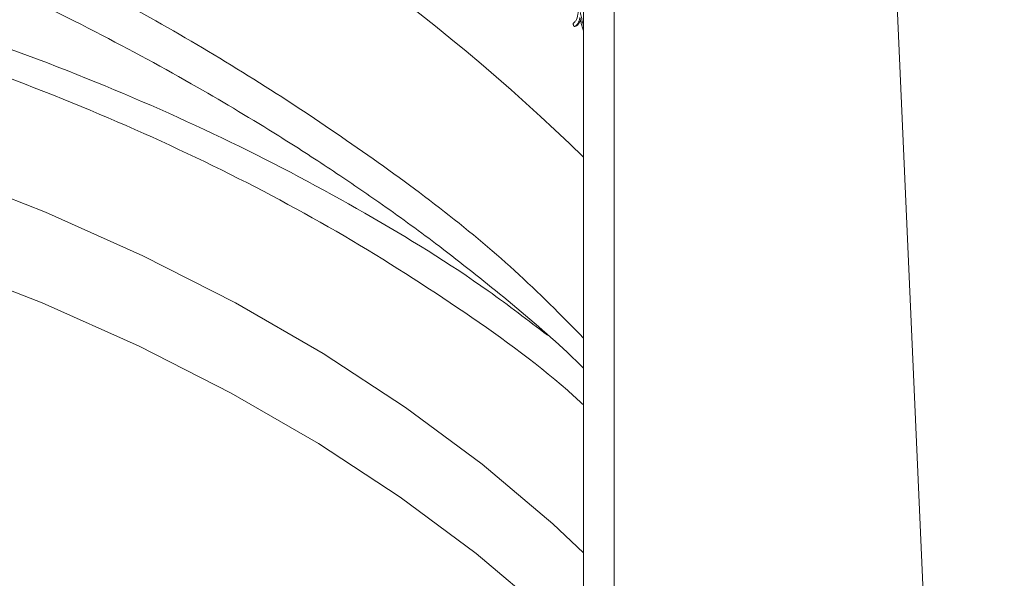
# Model space of a CAD drawing. Units: millimetres. Extents: x 6 to 589, y 9 to 411.
# Drawn here: x 532 to 541, y 294 to 299 of the extents above; entities that cross this region are included whole.
import ezdxf

# ---------------------------------------------------------------- set-up
doc = ezdxf.new("R2010")
doc.units = ezdxf.units.MM

msp = doc.modelspace()

# ---------------------------------------------------------------- linework, layer by layer
at = {"color": 8, "linetype": 'Continuous', "lineweight": 15}
msp.add_line((537.2713, 278.2279), (537.2713, 308.5573), dxfattribs=at)
at = {"color": 7, "linetype": 'Continuous', "lineweight": 15}
for p, q in [((536.9784, 308.3882), (536.9784, 278.675)), ((540.995, 276.0783), (539.9357, 299.9972)), ((536.9784, 299.0341), (536.9689, 299.0286)), ((536.9104, 298.9968), (536.8958, 298.9884))]:
    msp.add_line(p, q, dxfattribs=at)
at = {"color": 8, "linetype": 'Continuous', "lineweight": 15, "flags": 128}
for points in [[(530.8684, 297.5973), (531.8407, 297.2169), (532.771, 296.8008), (533.6562, 296.3504), (534.4929, 295.8674), (535.2783, 295.3534), (536.0096, 294.8103), (536.684, 294.24), (536.9784, 293.9654)], [(536.9784, 293.0577), (536.6243, 293.3903), (535.9538, 293.9572), (535.2268, 294.4972), (534.446, 295.0081), (533.6142, 295.4883), (532.7342, 295.9361), (531.8093, 296.3497), (530.8428, 296.7279)]]:
    msp.add_lwpolyline(points, dxfattribs=at)
at = {"color": 7, "linetype": 'Continuous', "lineweight": 15}
msp.add_arc((523.367, 283.7637), 19.5101, 45.76058, 63.50156, dxfattribs=at)
at = {"color": 8, "linetype": 'Continuous', "lineweight": 15}
for points, knots in [([(536.9784, 296.0153), (536.7642, 296.2316), (536.1356, 296.8666), (534.8472, 297.8422), (533.1516, 298.9312), (531.257, 299.9208), (529.1903, 300.8068), (527.1398, 301.5199), (525.1534, 302.077), (523.592, 302.4494), (522.6169, 302.6187), (522.2886, 302.6758)], [0, 0, 0, 0, 0.069168, 0.203035, 0.336159, 0.469283, 0.60315, 0.737766, 0.841424, 0.946612, 1, 1, 1, 1]), ([(536.6324, 296.0414), (536.4472, 296.1842), (535.9112, 296.5975), (534.9019, 297.2169), (533.6238, 297.8979), (532.2245, 298.5155), (530.7168, 299.0658), (529.0904, 299.5427), (527.3727, 299.934), (525.5689, 300.2327), (523.7049, 300.4311), (521.8027, 300.5248), (519.8859, 300.5119), (517.9786, 300.3932), (516.1039, 300.1722), (514.2897, 299.8555), (512.5427, 299.4502), (510.8949, 298.9657), (509.3318, 298.4139), (508.3703, 297.9904), (507.8896, 297.7787)], [0, 0, 0, 0, 0.02862, 0.082837, 0.137051, 0.191267, 0.24806, 0.304855, 0.363147, 0.422161, 0.481665, 0.541418, 0.601172, 0.660676, 0.71969, 0.777982, 0.834774, 0.89157, 0.945782, 1, 1, 1, 1]), ([(536.9784, 295.3765), (536.927, 295.4235), (536.5677, 295.7524), (535.7845, 296.3117), (534.6343, 297.0454), (533.3729, 297.7106), (532.0011, 298.3177), (530.5206, 298.8576), (528.9243, 299.3258), (527.2382, 299.7099), (525.4676, 300.0031), (523.6378, 300.1979), (521.7706, 300.2898), (519.8891, 300.2771), (518.0169, 300.1606), (516.1766, 299.9437), (514.3958, 299.6329), (512.6809, 299.235), (511.0634, 298.7594), (509.5291, 298.2178), (508.5853, 297.8021), (508.1134, 297.5942)], [0, 0, 0, 0, 0.008733, 0.061136, 0.113535, 0.165937, 0.218336, 0.27323, 0.328122, 0.384463, 0.441501, 0.499014, 0.556767, 0.614521, 0.672033, 0.729072, 0.785413, 0.840307, 0.895199, 0.947599, 1, 1, 1, 1]), ([(536.9784, 288.8435), (536.9142, 288.9675), (536.6933, 289.3944), (536.1808, 290.0804), (535.4551, 290.8949), (534.6262, 291.6425), (533.7094, 292.3314), (532.7131, 292.9586), (531.6311, 293.5311), (530.4517, 294.0526), (529.1794, 294.5167), (527.6491, 294.9656), (525.856, 295.3547), (523.7908, 295.6345), (521.8386, 295.7486), (520.0438, 295.7369), (518.438, 295.6368), (516.8553, 295.4508), (515.3248, 295.1837), (513.8479, 294.8411), (512.4578, 294.4323), (511.1392, 293.9669), (510.3281, 293.6096), (509.9225, 293.431)], [0, 0, 0, 0, 0.019673, 0.067679, 0.114161, 0.160646, 0.205017, 0.249391, 0.293763, 0.338137, 0.384619, 0.431104, 0.495073, 0.559635, 0.62467, 0.673472, 0.722278, 0.770281, 0.818288, 0.86477, 0.911254, 0.955625, 1, 1, 1, 1])]:
    msp.add_open_spline(points, degree=3, knots=knots, dxfattribs=at)
at = {"color": 7, "linetype": 'Continuous', "lineweight": 15}
for points, knots in [([(520.232, 302.4974), (520.5166, 302.4629), (521.4177, 302.3539), (522.9196, 302.0885), (524.736, 301.7006), (526.5297, 301.2257), (528.2811, 300.6706), (529.8274, 300.0894), (531.1725, 299.507), (532.2854, 298.9648), (533.248, 298.4416), (533.9874, 297.9993), (534.5604, 297.6305), (535.0617, 297.2885), (535.6046, 296.8941), (536.2067, 296.4173), (536.678, 296.019), (536.9262, 295.7771), (536.9784, 295.7262)], [0, 0, 0, 0, 0.04092, 0.129515, 0.220239, 0.312823, 0.406603, 0.501532, 0.573485, 0.645322, 0.709176, 0.762965, 0.798762, 0.833527, 0.876165, 0.926788, 0.984604, 1, 1, 1, 1]), ([(536.8839, 299.024), (536.8904, 299.0304), (536.9087, 299.0484), (536.9258, 299.094), (536.9277, 299.1417), (536.9285, 299.1604)], [0, 0, 0, 0, 0.250187, 0.706476, 1, 1, 1, 1]), ([(536.9428, 299.0765), (536.9406, 299.0661), (536.9363, 299.0454), (536.9258, 299.0206), (536.9125, 299.0007), (536.9014, 298.9925), (536.8958, 298.9884)], [0, 0, 0, 0, 0.248563, 0.497452, 0.746227, 1, 1, 1, 1]), ([(536.9485, 299.0508), (536.9458, 299.0435), (536.9399, 299.0276), (536.9271, 299.0092), (536.916, 299.001), (536.9104, 298.9968)], [0, 0, 0, 0, 0.292372, 0.642667, 1, 1, 1, 1]), ([(536.9784, 298.9489), (536.9771, 298.9521), (536.9707, 298.9677), (536.9618, 298.9975), (536.9512, 299.037), (536.9456, 299.0633), (536.9428, 299.0765)], [0, 0, 0, 0, 0.076931, 0.382164, 0.689565, 1, 1, 1, 1]), ([(536.9481, 299.1235), (536.9509, 299.1079), (536.9553, 299.0844), (536.9628, 299.0526), (536.9669, 299.0366), (536.9689, 299.0286)], [0, 0, 0, 0, 0.49756, 0.748594, 1, 1, 1, 1]), ([(536.8813, 299.0026), (536.8807, 299.0049), (536.8795, 299.0089), (536.879, 299.0146), (536.8798, 299.0193), (536.8817, 299.0223), (536.8833, 299.0235), (536.8839, 299.024)], [0, 0, 0, 0, 0.213226, 0.375439, 0.57624, 0.829706, 1, 1, 1, 1]), ([(536.8958, 298.9884), (536.894, 298.9882), (536.8914, 298.9881), (536.8875, 298.9907), (536.8849, 298.9943), (536.8828, 298.9985), (536.8818, 299.0013), (536.8813, 299.0026)], [0, 0, 0, 0, 0.387185, 0.551667, 0.718287, 0.8731, 1, 1, 1, 1]), ([(536.9689, 299.0286), (536.9716, 299.0177), (536.9744, 299.0063), (536.9782, 298.9951), (536.9784, 298.9947)], [0, 0, 0, 0, 0.960391, 1, 1, 1, 1])]:
    msp.add_open_spline(points, degree=3, knots=knots, dxfattribs=at)

doc.saveas('drawing.dxf')
